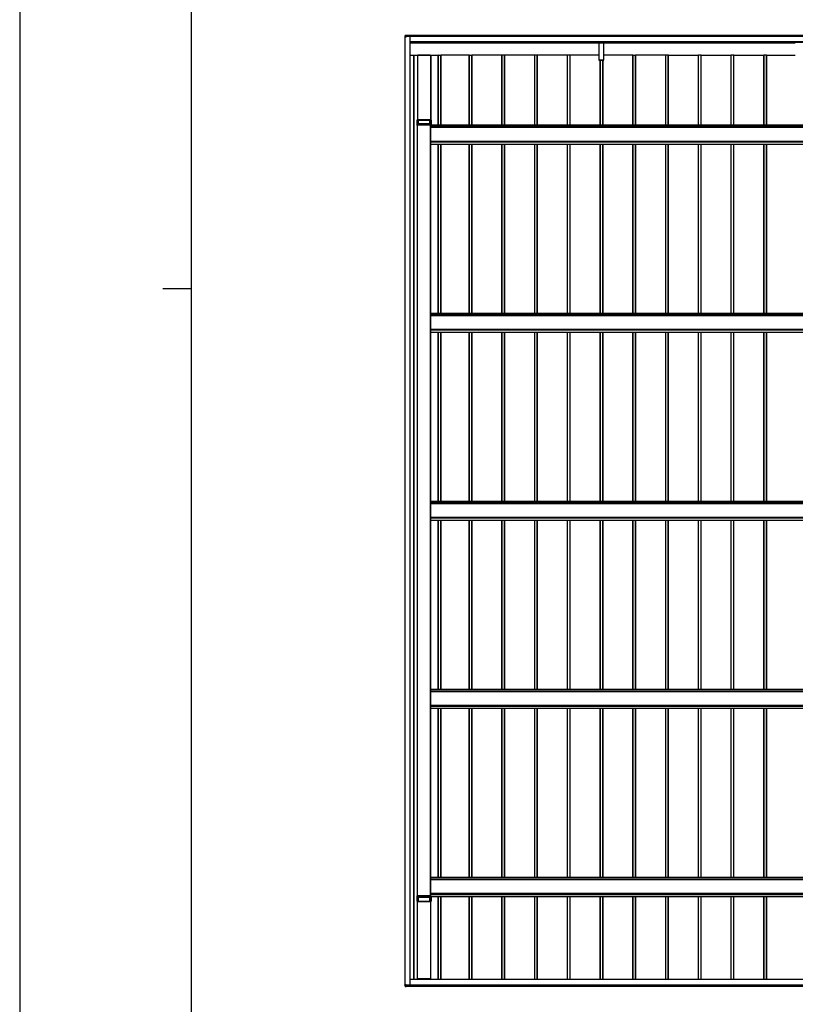
# Model space of a CAD drawing. Units: millimetres. Extents: x 0 to 29435, y -2 to 20790.
# Drawn here: x 0 to 4738, y 6457 to 12474 of the extents above; entities that cross this region are included whole.
import ezdxf

# ---------------------------------------------------------------- set-up
doc = ezdxf.new("R2010")
doc.units = ezdxf.units.MM
doc.layers.add('YKK_A1', color=4, linetype='Continuous', lineweight=30)
doc.layers.add('YKK_ZWAK', color=7, linetype='Continuous', lineweight=30)

msp = doc.modelspace()

# ---------------------------------------------------------------- linework, layer by layer
at = {"layer": 'YKK_A1'}
for p, q in [((2354.1, 12370.5), (2354.1, 12377.6)), ((2354.1, 12370.5), (2354.1, 12369.1)), ((2362.1, 12378.6), (2354.5, 12378.1)), ((2362.1, 12378.1), (2354.5, 12377.6)), ((2354.5, 12377.6), (2354.5, 12370.6)), ((2354.5, 12370.6), (2360.3, 12370.6)), ((2354.5, 12369.1), (2355.1, 12369.1)), ((2355.1, 12370.5), (2360.6, 12370.5)), ((2355.1, 12370.5), (2355.1, 12370.5)), ((2355.1, 6575.9), (2355.1, 12370.5)), ((2355.6, 6575.9), (2355.6, 12370.5)), ((2360.3, 12370.6), (2360.3, 12371.8)), ((2360.6, 12371.8), (2360.6, 12370.6)), ((2360.6, 12370.5), (2360.6, 12370.6)), ((2384.6, 12372), (2360.8, 12372)), ((2360.9, 12372.4), (2362.1, 12372.4)), ((2362.1, 12372.1), (2360.9, 12372.1)), ((2360.9, 12372.1), (2360.9, 12372)), ((2362.1, 12372), (2360.9, 12372)), ((2362.1, 12378.6), (2362.1, 12378.1)), ((2362.1, 12378.1), (2362.1, 12372.4)), ((8356.6, 12377.5), (2362.1, 12377.5)), ((8356.6, 12377), (2362.1, 12377)), ((8356.6, 12372.8), (2362.1, 12372.8)), ((8356.6, 12372.5), (2362.1, 12372.5)), ((8356.6, 12372.5), (2362.1, 12372.5)), ((2362.1, 12372.4), (2362.1, 12372.1)), ((8356.6, 12372.2), (2362.1, 12372.2)), ((2362.1, 12372), (2362.1, 12372.1)), ((2384.6, 6574.4), (2384.6, 12372)), ((2385.1, 6574.3), (2385.1, 12372)), ((8337.6, 12338), (2385.1, 12338)), ((8337.6, 12337.5), (2385.1, 12337.5)), ((2385.1, 12337.4), (8337.6, 12337.4)), ((8337.6, 12337.4), (2385.1, 12337.4)), ((3538, 12337.4), (3538, 12337)), ((3538, 12337), (3538, 12336.2)), ((3568, 12337), (3538, 12337)), ((3538, 12336.2), (3538, 12334.3)), ((3538, 12336.2), (3568, 12336.2)), ((3568, 12337), (3568, 12337.4)), ((3568, 12336.2), (3568, 12337)), ((3568, 12334.3), (3568, 12336.2)), ((2385.1, 12332.1), (3538, 12332.1)), ((2385.1, 12332), (3538, 12332)), ((3538, 12334.3), (3538, 12333.4)), ((3568, 12334.3), (3538, 12334.3)), ((3538, 12333.4), (3538, 12226.4)), ((3538, 12333.4), (3568, 12333.4)), ((3568, 12333.4), (3568, 12334.3)), ((3568, 12226.4), (3568, 12333.4)), ((3568, 12332.1), (4738, 12332.1)), ((3568, 12332), (4738, 12332)), ((2385.1, 12256.9), (2408.1, 12256.9)), ((2408.1, 6608.8), (2408.1, 12256.9)), ((2410.1, 6608.8), (2410.1, 12256.9)), ((2410.6, 6608.8), (2410.6, 12258)), ((2410.6, 12258), (2429.8, 12258)), ((2429.1, 12257.9), (2429.1, 11863.4)), ((2429.4, 12257.9), (2429.4, 11863.4)), ((2429.4, 12257.9), (2510.8, 12257.9)), ((2429.8, 12257.9), (2429.8, 12258)), ((2430.1, 12258.1), (2431.9, 12258.1)), ((2430.1, 12257.9), (2430.1, 12258.1)), ((2431.9, 12257.9), (2431.9, 12258.1)), ((2508, 12258), (2432.2, 12258)), ((2432.2, 12257.9), (2432.2, 12258)), ((2508, 12257.9), (2508, 12258)), ((2508.3, 12258.1), (2510.1, 12258.1)), ((2508.3, 12258.1), (2508.3, 12257.9)), ((2510.1, 12258.1), (2510.1, 12257.9)), ((2510.8, 12257.9), (2510.8, 11863.4)), ((2511.1, 12257.9), (2511.1, 11863.4)), ((2512.1, 11859.4), (2512.1, 12256.8)), ((2512.1, 12256.8), (2556.8, 12256.8)), ((2556.8, 11828.8), (2556.8, 12256.9)), ((2557.1, 11828.8), (2557.1, 12258)), ((2558.1, 11828.8), (2558.1, 12258)), ((2558.1, 12258), (2573.1, 12258)), ((2573.1, 11828.8), (2573.1, 12258)), ((2574.1, 11828.8), (2574.1, 12258)), ((2746.1, 12256.9), (2574.1, 12256.9)), ((2746.1, 11828.8), (2746.1, 12258)), ((2747.1, 12258), (2762.1, 12258)), ((2747.1, 11828.8), (2747.1, 12258)), ((2762.1, 11828.8), (2762.1, 12258)), ((2763.1, 11828.8), (2763.1, 12258)), ((2946.1, 12256.9), (2763.1, 12256.9)), ((2763.4, 11828.8), (2763.4, 12256.9)), ((2946.1, 11828.8), (2946.1, 12258)), ((2962.1, 12258), (2947.1, 12258)), ((2947.1, 11828.8), (2947.1, 12258)), ((2962.1, 11828.8), (2962.1, 12258)), ((2963.1, 11828.8), (2963.1, 12258)), ((3146.1, 12256.9), (2963.1, 12256.9)), ((2963.4, 11828.8), (2963.4, 12256.9)), ((3146.1, 11828.8), (3146.1, 12258)), ((3162.1, 12258), (3147.1, 12258)), ((3147.1, 11828.8), (3147.1, 12258)), ((3162.1, 11828.8), (3162.1, 12258)), ((3163.1, 11828.8), (3163.1, 12258)), ((3346.1, 12256.9), (3163.1, 12256.9)), ((3163.4, 11828.8), (3163.4, 12256.9)), ((3346.1, 11828.8), (3346.1, 12258)), ((3362.1, 12258), (3347.1, 12258)), ((3347.1, 11828.8), (3347.1, 12258)), ((3362.1, 11828.8), (3362.1, 12258)), ((3363.1, 11828.8), (3363.1, 12258)), ((3538, 12256.9), (3363.1, 12256.9)), ((3363.4, 11828.8), (3363.4, 12256.9)), ((3538, 12226.4), (3538, 12226.1)), ((3568, 12226.4), (3538, 12226.4)), ((3538, 12226), (3538, 12226.1)), ((3538, 12226.1), (3568, 12226.1)), ((3568, 12226), (3538, 12226)), ((3538, 12226), (3538, 12226)), ((3568, 12226), (3538, 12226)), ((3546.1, 11828.8), (3546.1, 12226)), ((3547.1, 11828.8), (3547.1, 12226)), ((3562.1, 11828.8), (3562.1, 12226)), ((3563.1, 11828.8), (3563.1, 12226)), ((3563.4, 11828.8), (3563.4, 12226)), ((3746.1, 12256.9), (3568, 12256.9)), ((3568, 12226.1), (3568, 12226.4)), ((3568, 12226), (3568, 12226.1)), ((3568, 12226), (3568, 12226)), ((3746.1, 11828.8), (3746.1, 12258)), ((3747.1, 12258), (3762.1, 12258)), ((3747.1, 11828.8), (3747.1, 12258)), ((3762.1, 11828.8), (3762.1, 12258)), ((3763.1, 11828.8), (3763.1, 12258)), ((3946.1, 12256.9), (3763.1, 12256.9)), ((3763.4, 11828.8), (3763.4, 12256.9)), ((3946.1, 11828.8), (3946.1, 12258)), ((3962.1, 12258), (3947.1, 12258)), ((3947.1, 11828.8), (3947.1, 12258)), ((3962.1, 11828.8), (3962.1, 12258)), ((3963.1, 11828.8), (3963.1, 12258)), ((3963.1, 12256.9), (4146.1, 12256.9)), ((3963.4, 11828.8), (3963.4, 12256.9)), ((4146.1, 11828.8), (4146.1, 12258)), ((4162.1, 12258), (4147.1, 12258)), ((4147.1, 11828.8), (4147.1, 12258)), ((4162.1, 11828.8), (4162.1, 12258)), ((4163.1, 11828.8), (4163.1, 12258)), ((4163.1, 12256.9), (4346.1, 12256.9)), ((4163.4, 11828.8), (4163.4, 12256.9)), ((4346.1, 11828.8), (4346.1, 12258)), ((4362.1, 12258), (4347.1, 12258)), ((4347.1, 11828.8), (4347.1, 12258)), ((4362.1, 11828.8), (4362.1, 12258)), ((4363.1, 11828.8), (4363.1, 12258)), ((4363.1, 12256.9), (4546.1, 12256.9)), ((4363.4, 11828.8), (4363.4, 12256.9)), ((4546.1, 11828.8), (4546.1, 12258)), ((4562.1, 12258), (4547.1, 12258)), ((4547.1, 11828.8), (4547.1, 12258)), ((4562.1, 11828.8), (4562.1, 12258)), ((4563.1, 11828.8), (4563.1, 12258)), ((4563.1, 12256.9), (4738, 12256.9)), ((4563.4, 11828.8), (4563.4, 12256.9)), ((2427.1, 11831.9), (2427.1, 11859.3)), ((2427.6, 11859.4), (2433.6, 11859.4)), ((2427.6, 11859.4), (2427.6, 11837.8)), ((2429.1, 11863.3), (2429.1, 11863.4)), ((2429.4, 11863.4), (2510.8, 11863.4)), ((2432.6, 11863.3), (2429.4, 11863.3)), ((2429.8, 11859.4), (2429.8, 11863.3)), ((2430.1, 11859.4), (2430.1, 11863.3)), ((2431.9, 11859.4), (2431.9, 11863.3)), ((2432.2, 11859.4), (2432.2, 11863.3)), ((2432.9, 11863.2), (2432.9, 11863.3)), ((2433.6, 11863.2), (2433.4, 11863.2)), ((2433.6, 11837.9), (2433.6, 11859.4)), ((2434.1, 11863.3), (2434.1, 11863.2)), ((2434.1, 11859.4), (2434.4, 11859.3)), ((2434.1, 11859.4), (2434.1, 11837.9)), ((2464.6, 11863.3), (2434.4, 11863.3)), ((2434.4, 11837.9), (2434.4, 11859.3)), ((2434.9, 11859.3), (2505.3, 11859.3)), ((2434.9, 11859.3), (2434.9, 11837.9)), ((2505.8, 11863.3), (2475.6, 11863.3)), ((2505.3, 11837.9), (2505.3, 11859.3)), ((2505.7, 11859.3), (2506, 11859.4)), ((2505.7, 11859.3), (2505.7, 11837.9)), ((2506, 11837.9), (2506, 11859.4)), ((2506.1, 11863.2), (2506.1, 11863.3)), ((2506.5, 11859.4), (2512.6, 11859.4)), ((2506.5, 11859.4), (2506.5, 11837.9)), ((2506.8, 11863.2), (2506.6, 11863.2)), ((2507.3, 11863.3), (2507.3, 11863.2)), ((2510.8, 11863.3), (2507.6, 11863.3)), ((2508, 11859.4), (2508, 11863.3)), ((2508.3, 11863.3), (2508.3, 11859.4)), ((2510.1, 11863.3), (2510.1, 11859.4)), ((2511.1, 11863.4), (2511.1, 11863.3)), ((2512.6, 11837.8), (2512.6, 11859.4)), ((2513.1, 11859.3), (2513.1, 11831.9)), ((2427.1, 11831.9), (2427.4, 11837.4)), ((2427.1, 11828.4), (2427.1, 11831.9)), ((2427.1, 11828.4), (2427.1, 11828.3)), ((2427.1, 11828.3), (2429.6, 11828.3)), ((2427.1, 11828.3), (2429.6, 11828.3)), ((2427.1, 11828.3), (2427.1, 11828.3)), ((2427.9, 11837.4), (2427.6, 11831.9)), ((2427.6, 11831.9), (2512.6, 11831.9)), ((2512.2, 11837.9), (2427.9, 11837.9)), ((2427.9, 11837.9), (2427.9, 11837.9)), ((2427.9, 11837.4), (2427.9, 11837.9)), ((2512.2, 11837.4), (2427.9, 11837.4)), ((2429.6, 11831.8), (2429.6, 11828.3)), ((2429.6, 11828.3), (2429.6, 11828.3)), ((2429.8, 7120.8), (2429.8, 11831.8)), ((2430.1, 7120.8), (2430.1, 11831.8)), ((2510.1, 11831.8), (2430.1, 11831.8)), ((2430.6, 7120.8), (2430.6, 11831.8)), ((2509.6, 7120.8), (2509.6, 11831.8)), ((2510.1, 7120.8), (2510.1, 11831.8)), ((2510.1, 11804.4), (2510.6, 11804.4)), ((2510.1, 11804.4), (2510.6, 11804.4)), ((2510.1, 11802.7), (2510.6, 11802.7)), ((2510.1, 11802.7), (2510.6, 11802.7)), ((2510.6, 11828.3), (2510.6, 11831.8)), ((8207.1, 11828.8), (2510.6, 11828.8)), ((2510.6, 11828.3), (2510.6, 11828.8)), ((2510.6, 11817.3), (2510.6, 11828.3)), ((2510.6, 11828.3), (8209.6, 11828.3)), ((2510.6, 11817.3), (2510.6, 11828.3)), ((8209.6, 11817.3), (2510.6, 11817.3)), ((2510.6, 11816.8), (2510.6, 11817.3)), ((2510.6, 11816.8), (2510.6, 11817.3)), ((2510.6, 11732.9), (2510.6, 11816.8)), ((2510.6, 11816.8), (8209.6, 11816.8)), ((2512.2, 11837.9), (2512.2, 11837.9)), ((2512.2, 11837.4), (2512.2, 11837.9)), ((2512.6, 11831.9), (2512.2, 11837.4)), ((2512.7, 11837.4), (2513.1, 11831.9)), ((2513.1, 11831.9), (2513.1, 11828.8)), ((2510.1, 11746.5), (2510.6, 11746.5)), ((2510.1, 11744.8), (2510.6, 11744.8)), ((2510.6, 11732.4), (2510.6, 11732.9)), ((2510.6, 11732.9), (8209.6, 11732.9)), ((2510.6, 11728.9), (2510.6, 11732.4)), ((2510.6, 11732.4), (8209.6, 11732.4)), ((2510.6, 11727.9), (2510.6, 11728.9)), ((2510.6, 11728.9), (8209.6, 11728.9)), ((2510.6, 11714.4), (2510.6, 11727.9)), ((2510.6, 11727.9), (8209.6, 11727.9)), ((2510.6, 11713.9), (2510.6, 11714.4)), ((2510.6, 11714.4), (8209.6, 11714.4)), ((2510.6, 11713.8), (2510.6, 11713.9)), ((2510.6, 11713.9), (8209.6, 11713.9)), ((2510.6, 11713.8), (2510.6, 11713.8)), ((2510.6, 11713.8), (8209.6, 11713.8)), ((2512.1, 10679.5), (2512.1, 11713.8)), ((2512.1, 11713.8), (8208.1, 11713.8)), ((2556.8, 10679.5), (2556.8, 11713.8)), ((2557.1, 10679.5), (2557.1, 11713.8)), ((2558.1, 10679.5), (2558.1, 11713.8)), ((2573.1, 10679.5), (2573.1, 11713.8)), ((2574.1, 10679.5), (2574.1, 11713.8)), ((2746.1, 10679.5), (2746.1, 11713.8)), ((2746.1, 10679.5), (2746.1, 11713.8)), ((2747.1, 10679.5), (2747.1, 11713.8)), ((2747.1, 10679.5), (2747.1, 11713.8)), ((2762.1, 10679.5), (2762.1, 11713.8)), ((2762.1, 10679.5), (2762.1, 11713.8)), ((2763.1, 10679.5), (2763.1, 11713.8)), ((2763.1, 10679.5), (2763.1, 11713.8)), ((2763.4, 10679.5), (2763.4, 11713.8)), ((2763.4, 10679.5), (2763.4, 11713.8)), ((2946.1, 10679.5), (2946.1, 11713.8)), ((2947.1, 10679.5), (2947.1, 11713.8)), ((2962.1, 10679.5), (2962.1, 11713.8)), ((2963.1, 10679.5), (2963.1, 11713.8)), ((2963.4, 10679.5), (2963.4, 11713.8)), ((3146.1, 10679.5), (3146.1, 11713.8)), ((3147.1, 10679.5), (3147.1, 11713.8)), ((3162.1, 10679.5), (3162.1, 11713.8)), ((3163.1, 10679.5), (3163.1, 11713.8)), ((3163.4, 10679.5), (3163.4, 11713.8)), ((3346.1, 10679.5), (3346.1, 11713.8)), ((3347.1, 10679.5), (3347.1, 11713.8)), ((3362.1, 10679.5), (3362.1, 11713.8)), ((3363.1, 10679.5), (3363.1, 11713.8)), ((3363.4, 10679.5), (3363.4, 11713.8)), ((3546.1, 10679.5), (3546.1, 11713.8)), ((3547.1, 10679.5), (3547.1, 11713.8)), ((3562.1, 10679.5), (3562.1, 11713.8)), ((3563.1, 10679.5), (3563.1, 11713.8)), ((3563.4, 10679.5), (3563.4, 11713.8)), ((3746.1, 10679.5), (3746.1, 11713.8)), ((3746.1, 10679.5), (3746.1, 11713.8)), ((3747.1, 10679.5), (3747.1, 11713.8)), ((3747.1, 10679.5), (3747.1, 11713.8)), ((3762.1, 10679.5), (3762.1, 11713.8)), ((3762.1, 10679.5), (3762.1, 11713.8)), ((3763.1, 10679.5), (3763.1, 11713.8)), ((3763.1, 10679.5), (3763.1, 11713.8)), ((3763.4, 10679.5), (3763.4, 11713.8)), ((3763.4, 10679.5), (3763.4, 11713.8)), ((3946.1, 10679.5), (3946.1, 11713.8)), ((3947.1, 10679.5), (3947.1, 11713.8)), ((3962.1, 10679.5), (3962.1, 11713.8)), ((3963.1, 10679.5), (3963.1, 11713.8)), ((3963.4, 10679.5), (3963.4, 11713.8)), ((4146.1, 10679.5), (4146.1, 11713.8)), ((4147.1, 10679.5), (4147.1, 11713.8)), ((4162.1, 10679.5), (4162.1, 11713.8)), ((4163.1, 10679.5), (4163.1, 11713.8)), ((4163.4, 10679.5), (4163.4, 11713.8)), ((4346.1, 10679.5), (4346.1, 11713.8)), ((4347.1, 10679.5), (4347.1, 11713.8)), ((4362.1, 10679.5), (4362.1, 11713.8)), ((4363.1, 10679.5), (4363.1, 11713.8)), ((4363.4, 10679.5), (4363.4, 11713.8)), ((4546.1, 10679.5), (4546.1, 11713.8)), ((4547.1, 10679.5), (4547.1, 11713.8)), ((4562.1, 10679.5), (4562.1, 11713.8)), ((4563.1, 10679.5), (4563.1, 11713.8)), ((4563.4, 10679.5), (4563.4, 11713.8)), ((2510.1, 10655.1), (2510.6, 10655.1)), ((2510.1, 10653.4), (2510.6, 10653.4)), ((8209.6, 10679.5), (2510.6, 10679.5)), ((2510.6, 10679), (2510.6, 10679.5)), ((2510.6, 10668), (2510.6, 10679)), ((2510.6, 10679), (8209.6, 10679)), ((8209.6, 10668), (2510.6, 10668)), ((2510.6, 10667.5), (2510.6, 10668)), ((2510.6, 10583.6), (2510.6, 10667.5)), ((2510.6, 10667.5), (8209.6, 10667.5)), ((2510.1, 10597.2), (2510.6, 10597.2)), ((2510.1, 10595.5), (2510.6, 10595.5)), ((2510.6, 10583.1), (2510.6, 10583.6)), ((2510.6, 10583.6), (8209.6, 10583.6)), ((2510.6, 10579.6), (2510.6, 10583.1)), ((2510.6, 10583.1), (8209.6, 10583.1)), ((2510.6, 10578.6), (2510.6, 10579.6)), ((2510.6, 10579.6), (8209.6, 10579.6)), ((2510.6, 10565.1), (2510.6, 10578.6)), ((2510.6, 10578.6), (8209.6, 10578.6)), ((2510.6, 10564.6), (2510.6, 10565.1)), ((2510.6, 10565.1), (8209.6, 10565.1)), ((2510.6, 10564.5), (2510.6, 10564.6)), ((2510.6, 10564.6), (8209.6, 10564.6)), ((2510.6, 10564.5), (2510.6, 10564.5)), ((2510.6, 10564.5), (8209.6, 10564.5)), ((2512.1, 9530.2), (2512.1, 10564.5)), ((2512.1, 10564.5), (8208.1, 10564.5)), ((2556.8, 9530.2), (2556.8, 10564.5)), ((2557.1, 9530.2), (2557.1, 10564.5)), ((2558.1, 9530.2), (2558.1, 10564.5)), ((2573.1, 9530.2), (2573.1, 10564.5)), ((2574.1, 9530.2), (2574.1, 10564.5)), ((2746.1, 9530.2), (2746.1, 10564.5)), ((2746.1, 9530.2), (2746.1, 10564.5)), ((2747.1, 9530.2), (2747.1, 10564.5)), ((2747.1, 9530.2), (2747.1, 10564.5)), ((2762.1, 9530.2), (2762.1, 10564.5)), ((2762.1, 9530.2), (2762.1, 10564.5)), ((2763.1, 9530.2), (2763.1, 10564.5)), ((2763.1, 9530.2), (2763.1, 10564.5)), ((2763.4, 9530.2), (2763.4, 10564.5)), ((2763.4, 9530.2), (2763.4, 10564.5)), ((2946.1, 9530.2), (2946.1, 10564.5)), ((2947.1, 9530.2), (2947.1, 10564.5)), ((2962.1, 9530.2), (2962.1, 10564.5)), ((2963.1, 9530.2), (2963.1, 10564.5)), ((2963.4, 9530.2), (2963.4, 10564.5)), ((3146.1, 9530.2), (3146.1, 10564.5)), ((3147.1, 9530.2), (3147.1, 10564.5)), ((3162.1, 9530.2), (3162.1, 10564.5)), ((3163.1, 9530.2), (3163.1, 10564.5)), ((3163.4, 9530.2), (3163.4, 10564.5)), ((3346.1, 9530.2), (3346.1, 10564.5)), ((3347.1, 9530.2), (3347.1, 10564.5)), ((3362.1, 9530.2), (3362.1, 10564.5)), ((3363.1, 9530.2), (3363.1, 10564.5)), ((3363.4, 9530.2), (3363.4, 10564.5)), ((3546.1, 9530.2), (3546.1, 10564.5)), ((3547.1, 9530.2), (3547.1, 10564.5)), ((3562.1, 9530.2), (3562.1, 10564.5)), ((3563.1, 9530.2), (3563.1, 10564.5)), ((3563.4, 9530.2), (3563.4, 10564.5)), ((3746.1, 9530.2), (3746.1, 10564.5)), ((3746.1, 9530.2), (3746.1, 10564.5)), ((3747.1, 9530.2), (3747.1, 10564.5)), ((3747.1, 9530.2), (3747.1, 10564.5)), ((3762.1, 9530.2), (3762.1, 10564.5)), ((3762.1, 9530.2), (3762.1, 10564.5)), ((3763.1, 9530.2), (3763.1, 10564.5)), ((3763.1, 9530.2), (3763.1, 10564.5)), ((3763.4, 9530.2), (3763.4, 10564.5)), ((3763.4, 9530.2), (3763.4, 10564.5)), ((3946.1, 9530.2), (3946.1, 10564.5)), ((3947.1, 9530.2), (3947.1, 10564.5)), ((3962.1, 9530.2), (3962.1, 10564.5)), ((3963.1, 9530.2), (3963.1, 10564.5)), ((3963.4, 9530.2), (3963.4, 10564.5)), ((4146.1, 9530.2), (4146.1, 10564.5)), ((4147.1, 9530.2), (4147.1, 10564.5)), ((4162.1, 9530.2), (4162.1, 10564.5)), ((4163.1, 9530.2), (4163.1, 10564.5)), ((4163.4, 9530.2), (4163.4, 10564.5)), ((4346.1, 9530.2), (4346.1, 10564.5)), ((4347.1, 9530.2), (4347.1, 10564.5)), ((4362.1, 9530.2), (4362.1, 10564.5)), ((4363.1, 9530.2), (4363.1, 10564.5)), ((4363.4, 9530.2), (4363.4, 10564.5)), ((4546.1, 9530.2), (4546.1, 10564.5)), ((4547.1, 9530.2), (4547.1, 10564.5)), ((4562.1, 9530.2), (4562.1, 10564.5)), ((4563.1, 9530.2), (4563.1, 10564.5)), ((4563.4, 9530.2), (4563.4, 10564.5)), ((8209.6, 9530.2), (2510.6, 9530.2)), ((2510.6, 9529.7), (2510.6, 9530.2)), ((2510.6, 9518.7), (2510.6, 9529.7)), ((2510.6, 9529.7), (8209.6, 9529.7)), ((8209.6, 9518.7), (2510.6, 9518.7)), ((2510.6, 9518.2), (2510.6, 9518.7)), ((2510.6, 9434.3), (2510.6, 9518.2)), ((2510.6, 9518.2), (8209.6, 9518.2)), ((2510.1, 9505.8), (2510.6, 9505.8)), ((2510.1, 9504.1), (2510.6, 9504.1)), ((2510.1, 9447.9), (2510.6, 9447.9)), ((2510.1, 9446.2), (2510.6, 9446.2)), ((2510.6, 9433.8), (2510.6, 9434.3)), ((2510.6, 9434.3), (8209.6, 9434.3)), ((2510.6, 9430.3), (2510.6, 9433.8)), ((2510.6, 9433.8), (8209.6, 9433.8)), ((2510.6, 9429.3), (2510.6, 9430.3)), ((2510.6, 9430.3), (8209.6, 9430.3)), ((2510.6, 9415.8), (2510.6, 9429.3)), ((2510.6, 9429.3), (8209.6, 9429.3)), ((2510.6, 9415.3), (2510.6, 9415.8)), ((2510.6, 9415.8), (8209.6, 9415.8)), ((2510.6, 9415.2), (2510.6, 9415.3)), ((2510.6, 9415.3), (8209.6, 9415.3)), ((2510.6, 9415.2), (2510.6, 9415.2)), ((2510.6, 9415.2), (8209.6, 9415.2)), ((2512.1, 8380.9), (2512.1, 9415.2)), ((2512.1, 9415.2), (8208.1, 9415.2)), ((2556.8, 8380.9), (2556.8, 9415.2)), ((2557.1, 8380.9), (2557.1, 9415.2)), ((2558.1, 8380.9), (2558.1, 9415.2)), ((2573.1, 8380.9), (2573.1, 9415.2)), ((2574.1, 8380.9), (2574.1, 9415.2)), ((2746.1, 8380.9), (2746.1, 9415.2)), ((2746.1, 8380.9), (2746.1, 9415.2)), ((2747.1, 8380.9), (2747.1, 9415.2)), ((2747.1, 8380.9), (2747.1, 9415.2)), ((2762.1, 8380.9), (2762.1, 9415.2)), ((2762.1, 8380.9), (2762.1, 9415.2)), ((2763.1, 8380.9), (2763.1, 9415.2)), ((2763.1, 8380.9), (2763.1, 9415.2)), ((2763.4, 8380.9), (2763.4, 9415.2)), ((2763.4, 8380.9), (2763.4, 9415.2)), ((2946.1, 8380.9), (2946.1, 9415.2)), ((2947.1, 8380.9), (2947.1, 9415.2)), ((2962.1, 8380.9), (2962.1, 9415.2)), ((2963.1, 8380.9), (2963.1, 9415.2)), ((2963.4, 8380.9), (2963.4, 9415.2)), ((3146.1, 8380.9), (3146.1, 9415.2)), ((3147.1, 8380.9), (3147.1, 9415.2)), ((3162.1, 8380.9), (3162.1, 9415.2)), ((3163.1, 8380.9), (3163.1, 9415.2)), ((3163.4, 8380.9), (3163.4, 9415.2)), ((3346.1, 8380.9), (3346.1, 9415.2)), ((3347.1, 8380.9), (3347.1, 9415.2)), ((3362.1, 8380.9), (3362.1, 9415.2)), ((3363.1, 8380.9), (3363.1, 9415.2)), ((3363.4, 8380.9), (3363.4, 9415.2)), ((3546.1, 8380.9), (3546.1, 9415.2)), ((3547.1, 8380.9), (3547.1, 9415.2)), ((3562.1, 8380.9), (3562.1, 9415.2)), ((3563.1, 8380.9), (3563.1, 9415.2)), ((3563.4, 8380.9), (3563.4, 9415.2)), ((3746.1, 8380.9), (3746.1, 9415.2)), ((3746.1, 8380.9), (3746.1, 9415.2)), ((3747.1, 8380.9), (3747.1, 9415.2)), ((3747.1, 8380.9), (3747.1, 9415.2)), ((3762.1, 8380.9), (3762.1, 9415.2)), ((3762.1, 8380.9), (3762.1, 9415.2)), ((3763.1, 8380.9), (3763.1, 9415.2)), ((3763.1, 8380.9), (3763.1, 9415.2)), ((3763.4, 8380.9), (3763.4, 9415.2)), ((3763.4, 8380.9), (3763.4, 9415.2)), ((3946.1, 8380.9), (3946.1, 9415.2)), ((3947.1, 8380.9), (3947.1, 9415.2)), ((3962.1, 8380.9), (3962.1, 9415.2)), ((3963.1, 8380.9), (3963.1, 9415.2)), ((3963.4, 8380.9), (3963.4, 9415.2)), ((4146.1, 8380.9), (4146.1, 9415.2)), ((4147.1, 8380.9), (4147.1, 9415.2)), ((4162.1, 8380.9), (4162.1, 9415.2)), ((4163.1, 8380.9), (4163.1, 9415.2)), ((4163.4, 8380.9), (4163.4, 9415.2)), ((4346.1, 8380.9), (4346.1, 9415.2)), ((4347.1, 8380.9), (4347.1, 9415.2)), ((4362.1, 8380.9), (4362.1, 9415.2)), ((4363.1, 8380.9), (4363.1, 9415.2)), ((4363.4, 8380.9), (4363.4, 9415.2)), ((4546.1, 8380.9), (4546.1, 9415.2)), ((4547.1, 8380.9), (4547.1, 9415.2)), ((4562.1, 8380.9), (4562.1, 9415.2)), ((4563.1, 8380.9), (4563.1, 9415.2)), ((4563.4, 8380.9), (4563.4, 9415.2)), ((8209.6, 8380.9), (2510.6, 8380.9)), ((2510.6, 8380.4), (2510.6, 8380.9)), ((2510.6, 8369.4), (2510.6, 8380.4)), ((2510.6, 8380.4), (8209.6, 8380.4)), ((8209.6, 8369.4), (2510.6, 8369.4)), ((2510.6, 8368.9), (2510.6, 8369.4)), ((2510.6, 8285), (2510.6, 8368.9)), ((2510.6, 8368.9), (8209.6, 8368.9)), ((2510.1, 8356.5), (2510.6, 8356.5)), ((2510.1, 8354.8), (2510.6, 8354.8)), ((2510.1, 8298.6), (2510.6, 8298.6)), ((2510.1, 8296.9), (2510.6, 8296.9)), ((2510.6, 8284.5), (2510.6, 8285)), ((2510.6, 8285), (8209.6, 8285)), ((2510.6, 8281), (2510.6, 8284.5)), ((2510.6, 8284.5), (8209.6, 8284.5)), ((2510.6, 8280), (2510.6, 8281)), ((2510.6, 8281), (8209.6, 8281)), ((2510.6, 8266.5), (2510.6, 8280)), ((2510.6, 8280), (8209.6, 8280)), ((2510.6, 8266), (2510.6, 8266.5)), ((2510.6, 8266.5), (8209.6, 8266.5)), ((2510.6, 8265.9), (2510.6, 8266)), ((2510.6, 8266), (8209.6, 8266)), ((2510.6, 8265.9), (2510.6, 8265.9)), ((2510.6, 8265.9), (8209.6, 8265.9)), ((2512.1, 7231.6), (2512.1, 8265.9)), ((2512.1, 8265.9), (8208.1, 8265.9)), ((2556.8, 7231.6), (2556.8, 8265.9)), ((2557.1, 7231.6), (2557.1, 8265.9)), ((2558.1, 7231.6), (2558.1, 8265.9)), ((2573.1, 7231.6), (2573.1, 8265.9)), ((2574.1, 7231.6), (2574.1, 8265.9)), ((2746.1, 7231.6), (2746.1, 8265.9)), ((2746.1, 7231.6), (2746.1, 8265.9)), ((2747.1, 7231.6), (2747.1, 8265.9)), ((2747.1, 7231.6), (2747.1, 8265.9)), ((2762.1, 7231.6), (2762.1, 8265.9)), ((2762.1, 7231.6), (2762.1, 8265.9)), ((2763.1, 7231.6), (2763.1, 8265.9)), ((2763.1, 7231.6), (2763.1, 8265.9)), ((2763.4, 7231.6), (2763.4, 8265.9)), ((2763.4, 7231.6), (2763.4, 8265.9)), ((2946.1, 7231.6), (2946.1, 8265.9)), ((2947.1, 7231.6), (2947.1, 8265.9)), ((2962.1, 7231.6), (2962.1, 8265.9)), ((2963.1, 7231.6), (2963.1, 8265.9)), ((2963.4, 7231.6), (2963.4, 8265.9)), ((3146.1, 7231.6), (3146.1, 8265.9)), ((3147.1, 7231.6), (3147.1, 8265.9)), ((3162.1, 7231.6), (3162.1, 8265.9)), ((3163.1, 7231.6), (3163.1, 8265.9)), ((3163.4, 7231.6), (3163.4, 8265.9)), ((3346.1, 7231.6), (3346.1, 8265.9)), ((3347.1, 7231.6), (3347.1, 8265.9)), ((3362.1, 7231.6), (3362.1, 8265.9)), ((3363.1, 7231.6), (3363.1, 8265.9)), ((3363.4, 7231.6), (3363.4, 8265.9)), ((3546.1, 7231.6), (3546.1, 8265.9)), ((3547.1, 7231.6), (3547.1, 8265.9)), ((3562.1, 7231.6), (3562.1, 8265.9)), ((3563.1, 7231.6), (3563.1, 8265.9)), ((3563.4, 7231.6), (3563.4, 8265.9)), ((3746.1, 7231.6), (3746.1, 8265.9)), ((3746.1, 7231.6), (3746.1, 8265.9)), ((3747.1, 7231.6), (3747.1, 8265.9)), ((3747.1, 7231.6), (3747.1, 8265.9)), ((3762.1, 7231.6), (3762.1, 8265.9)), ((3762.1, 7231.6), (3762.1, 8265.9)), ((3763.1, 7231.6), (3763.1, 8265.9)), ((3763.1, 7231.6), (3763.1, 8265.9)), ((3763.4, 7231.6), (3763.4, 8265.9)), ((3763.4, 7231.6), (3763.4, 8265.9)), ((3946.1, 7231.6), (3946.1, 8265.9)), ((3947.1, 7231.6), (3947.1, 8265.9)), ((3962.1, 7231.6), (3962.1, 8265.9)), ((3963.1, 7231.6), (3963.1, 8265.9)), ((3963.4, 7231.6), (3963.4, 8265.9)), ((4146.1, 7231.6), (4146.1, 8265.9)), ((4147.1, 7231.6), (4147.1, 8265.9)), ((4162.1, 7231.6), (4162.1, 8265.9)), ((4163.1, 7231.6), (4163.1, 8265.9)), ((4163.4, 7231.6), (4163.4, 8265.9)), ((4346.1, 7231.6), (4346.1, 8265.9)), ((4347.1, 7231.6), (4347.1, 8265.9)), ((4362.1, 7231.6), (4362.1, 8265.9)), ((4363.1, 7231.6), (4363.1, 8265.9)), ((4363.4, 7231.6), (4363.4, 8265.9)), ((4546.1, 7231.6), (4546.1, 8265.9)), ((4547.1, 7231.6), (4547.1, 8265.9)), ((4562.1, 7231.6), (4562.1, 8265.9)), ((4563.1, 7231.6), (4563.1, 8265.9)), ((4563.4, 7231.6), (4563.4, 8265.9)), ((8209.6, 7231.6), (2510.6, 7231.6)), ((2510.6, 7231.1), (2510.6, 7231.6)), ((2510.6, 7220.1), (2510.6, 7231.1)), ((2510.6, 7231.1), (8209.6, 7231.1)), ((2510.1, 7207.2), (2510.6, 7207.2)), ((2510.1, 7205.5), (2510.6, 7205.5)), ((8209.6, 7220.1), (2510.6, 7220.1)), ((2510.6, 7219.6), (2510.6, 7220.1)), ((2510.6, 7135.7), (2510.6, 7219.6)), ((2510.6, 7219.6), (8209.6, 7219.6)), ((2427.4, 7115.3), (2427.1, 7120.8)), ((2427.1, 7120.8), (2427.1, 7117.3)), ((2427.1, 7117.2), (2427.1, 7117.3)), ((2427.1, 7086.3), (2427.1, 7117.2)), ((2427.4, 7112), (2427.4, 7115.3)), ((2427.4, 7111.8), (2427.4, 7112)), ((2512.6, 7120.8), (2427.6, 7120.8)), ((2427.6, 7120.8), (2427.9, 7115.3)), ((2427.6, 7111), (2427.6, 7086.3)), ((2427.9, 7115.3), (2512.2, 7115.3)), ((2427.9, 7115.3), (2427.9, 7114.8)), ((2512.2, 7114.8), (2427.9, 7114.8)), ((2427.9, 7114.8), (2427.9, 7111.6)), ((2427.9, 7111.6), (2427.9, 7111.3)), ((2427.9, 7111.3), (2433.6, 7111.3)), ((2433.6, 7110.8), (2428, 7110.8)), ((2433.6, 7110.8), (2433.6, 7111.3)), ((2433.6, 7086.3), (2433.6, 7110.8)), ((2434.1, 7110.8), (2434.1, 7086.3)), ((2434.4, 7110.7), (2434.1, 7110.8)), ((2434.4, 7086.2), (2434.4, 7110.7)), ((2434.6, 7111.3), (2434.9, 7111.2)), ((2434.9, 7111.2), (2505.3, 7111.2)), ((2434.9, 7110.7), (2434.9, 7111.2)), ((2434.9, 7110.7), (2434.9, 7086.2)), ((2505.3, 7110.7), (2434.9, 7110.7)), ((2505.3, 7111.2), (2505.6, 7111.3)), ((2505.3, 7110.7), (2505.3, 7111.2)), ((2505.3, 7086.2), (2505.3, 7110.7)), ((2506, 7110.8), (2505.7, 7110.7)), ((2505.7, 7110.7), (2505.7, 7086.2)), ((2506, 7086.3), (2506, 7110.8)), ((2506.5, 7111.3), (2512.2, 7111.3)), ((2506.5, 7110.8), (2506.5, 7111.3)), ((2506.5, 7110.8), (2506.5, 7086.3)), ((2512.2, 7110.8), (2506.5, 7110.8)), ((2510.1, 7149.3), (2510.6, 7149.3)), ((2510.1, 7147.6), (2510.6, 7147.6)), ((2510.6, 7135.2), (2510.6, 7135.7)), ((2510.6, 7135.7), (8209.6, 7135.7)), ((2510.6, 7131.7), (2510.6, 7135.2)), ((2510.6, 7135.2), (8209.6, 7135.2)), ((2510.6, 7130.7), (2510.6, 7131.7)), ((2510.6, 7131.7), (8209.6, 7131.7)), ((2510.6, 7120.8), (2510.6, 7130.7)), ((2510.6, 7130.7), (8209.6, 7130.7)), ((2512.2, 7115.3), (2512.6, 7120.8)), ((2512.2, 7115.3), (2512.2, 7114.8)), ((2512.2, 7111.6), (2512.2, 7114.8)), ((2512.2, 7111.3), (2512.2, 7111.6)), ((2512.6, 7086.3), (2512.6, 7111)), ((2513.1, 7120.8), (2512.7, 7115.3)), ((2512.7, 7115.3), (2512.7, 7112)), ((2512.7, 7112), (2512.7, 7111.8)), ((2513, 7115.1), (2512.9, 7113.6)), ((2512.9, 7113.6), (2512.9, 7111.7)), ((2513.1, 7117), (2513, 7116.3)), ((2513, 7116.3), (2513, 7115.1)), ((2513.1, 7117.3), (2513.1, 7120.8)), ((2513.1, 7117.3), (2513.1, 7117.2)), ((2513.1, 7117.2), (2513.1, 7086.3)), ((2513.1, 7117.2), (8207.1, 7117.2)), ((2513.1, 7117.2), (2513.1, 7117)), ((2513.1, 7116.7), (8207.1, 7116.7)), ((2513.1, 7116.6), (8207.1, 7116.6)), ((2513.1, 7116.6), (8207.1, 7116.6)), ((2556.8, 6608.8), (2556.8, 7116.6)), ((2557.1, 6608.8), (2557.1, 7116.6)), ((2558.1, 6608.8), (2558.1, 7116.6)), ((2573.1, 6608.8), (2573.1, 7116.6)), ((2574.1, 6608.8), (2574.1, 7116.6)), ((2746.1, 6608.8), (2746.1, 7116.6)), ((2746.1, 6608.8), (2746.1, 7116.6)), ((2747.1, 6608.8), (2747.1, 7116.6)), ((2747.1, 6608.8), (2747.1, 7116.6)), ((2762.1, 6608.8), (2762.1, 7116.6)), ((2762.1, 6608.8), (2762.1, 7116.6)), ((2763.1, 6608.8), (2763.1, 7116.6)), ((2763.1, 6608.8), (2763.1, 7116.6)), ((2763.4, 6608.8), (2763.4, 7116.6)), ((2763.4, 6608.8), (2763.4, 7116.6)), ((2946.1, 6608.8), (2946.1, 7116.6)), ((2947.1, 6608.8), (2947.1, 7116.6)), ((2962.1, 6608.8), (2962.1, 7116.6)), ((2963.1, 6608.8), (2963.1, 7116.6)), ((2963.4, 6608.8), (2963.4, 7116.6)), ((3146.1, 6608.8), (3146.1, 7116.6)), ((3147.1, 6608.8), (3147.1, 7116.6)), ((3162.1, 6608.8), (3162.1, 7116.6)), ((3163.1, 6608.8), (3163.1, 7116.6)), ((3163.4, 6608.8), (3163.4, 7116.6)), ((3346.1, 6608.8), (3346.1, 7116.6)), ((3347.1, 6608.8), (3347.1, 7116.6)), ((3362.1, 6608.8), (3362.1, 7116.6)), ((3363.1, 6608.8), (3363.1, 7116.6)), ((3363.4, 6608.8), (3363.4, 7116.6)), ((3546.1, 6608.8), (3546.1, 7116.6)), ((3547.1, 6608.8), (3547.1, 7116.6)), ((3562.1, 6608.8), (3562.1, 7116.6)), ((3563.1, 6608.8), (3563.1, 7116.6)), ((3563.4, 6608.8), (3563.4, 7116.6)), ((3746.1, 6608.8), (3746.1, 7116.6)), ((3746.1, 6608.8), (3746.1, 7116.6)), ((3747.1, 6608.8), (3747.1, 7116.6)), ((3747.1, 6608.8), (3747.1, 7116.6)), ((3762.1, 6608.8), (3762.1, 7116.6)), ((3762.1, 6608.8), (3762.1, 7116.6)), ((3763.1, 6608.8), (3763.1, 7116.6)), ((3763.1, 6608.8), (3763.1, 7116.6)), ((3763.4, 6608.8), (3763.4, 7116.6)), ((3763.4, 6608.8), (3763.4, 7116.6)), ((3946.1, 6608.8), (3946.1, 7116.6)), ((3947.1, 6608.8), (3947.1, 7116.6)), ((3962.1, 6608.8), (3962.1, 7116.6)), ((3963.1, 6608.8), (3963.1, 7116.6)), ((3963.4, 6608.8), (3963.4, 7116.6)), ((4146.1, 6608.8), (4146.1, 7116.6)), ((4147.1, 6608.8), (4147.1, 7116.6)), ((4162.1, 6608.8), (4162.1, 7116.6)), ((4163.1, 6608.8), (4163.1, 7116.6)), ((4163.4, 6608.8), (4163.4, 7116.6)), ((4346.1, 6608.8), (4346.1, 7116.6)), ((4347.1, 6608.8), (4347.1, 7116.6)), ((4362.1, 6608.8), (4362.1, 7116.6)), ((4363.1, 6608.8), (4363.1, 7116.6)), ((4363.4, 6608.8), (4363.4, 7116.6)), ((4546.1, 6608.8), (4546.1, 7116.6)), ((4547.1, 6608.8), (4547.1, 7116.6)), ((4562.1, 6608.8), (4562.1, 7116.6)), ((4563.1, 6608.8), (4563.1, 7116.6)), ((4563.4, 6608.8), (4563.4, 7116.6)), ((2427.1, 7086.3), (2427.1, 7086.2)), ((2427.1, 7086.2), (2429.6, 7086.2)), ((2433.6, 7086.3), (2427.6, 7086.3)), ((2429.1, 6611.7), (2429.1, 7082.3)), ((2510.8, 7082.3), (2429.4, 7082.3)), ((2429.4, 6611.7), (2429.4, 7082.3)), ((2429.6, 7086.2), (2432.2, 7086.2)), ((2429.6, 7086.2), (2429.6, 7086.2)), ((2429.8, 7082.3), (2429.8, 7086.2)), ((2430.1, 7082.3), (2430.1, 7086.2)), ((2431.9, 7082.3), (2431.9, 7086.2)), ((2432.2, 7082.3), (2432.2, 7086.2)), ((2432.7, 7086.2), (2433, 7086.2)), ((2433.5, 7086.2), (2506.7, 7086.2)), ((2434.4, 7086.2), (2434.1, 7086.3)), ((2505.3, 7086.2), (2434.9, 7086.2)), ((2506, 7086.3), (2505.7, 7086.2)), ((2512.6, 7086.3), (2506.5, 7086.3)), ((2507.1, 7086.2), (2507.4, 7086.2)), ((2507.9, 7086.2), (2510.6, 7086.2)), ((2508, 7082.3), (2508, 7086.2)), ((2508.3, 7086.2), (2508.3, 7082.3)), ((2510.1, 7086.2), (2510.1, 7082.3)), ((2510.6, 7086.2), (2513.1, 7086.2)), ((2510.6, 7086.2), (2510.6, 7086.2)), ((2510.8, 6611.7), (2510.8, 7082.3)), ((2511.1, 6611.7), (2511.1, 7082.3)), ((2512.1, 6608.8), (2512.1, 7086.2)), ((2513.1, 7086.2), (2513.1, 7086.3)), ((2354, 6568.4), (2353.6, 6575.9)), ((2353.6, 6574.4), (2353.6, 6575.9)), ((2353.6, 6574.4), (2354, 6566.9)), ((2354, 6566.9), (2354, 6568.4)), ((2354.1, 6575.9), (2359.8, 6575.9)), ((2354.1, 6575.9), (2354.5, 6568.4)), ((2354.5, 6568.4), (2361.6, 6568.4)), ((2354.5, 6567.9), (2354.5, 6568.4)), ((2361.6, 6567.9), (2354.5, 6567.9)), ((2354.5, 6567.9), (2354.5, 6566.5)), ((2354.5, 6566.5), (2361.6, 6566.5)), ((2354.5, 6566.5), (2354.5, 6566.5)), ((2354.5, 6566.5), (2361.6, 6566.5)), ((2359.8, 6574.7), (2359.8, 6575.9)), ((2360.1, 6575.9), (2360.1, 6574.7)), ((2361.6, 6574.4), (2360.4, 6574.4)), ((2360.4, 6574.1), (2360.4, 6574.4)), ((2361.6, 6574.1), (2360.4, 6574.1)), ((2361.6, 6574.4), (2361.6, 6574.1)), ((2384.6, 6574.4), (2361.6, 6574.4)), ((2361.6, 6574.3), (2385.1, 6574.3)), ((2361.6, 6568.4), (2361.6, 6574.1)), ((8252.6, 6574.1), (2361.6, 6574.1)), ((8252.6, 6573.9), (2361.6, 6573.9)), ((8252.6, 6573.6), (2361.6, 6573.6)), ((8252.6, 6569.4), (2361.6, 6569.4)), ((8252.6, 6568.9), (2361.6, 6568.9)), ((2361.6, 6568.4), (2361.6, 6567.9)), ((2361.6, 6567.9), (2361.6, 6566.5)), ((2361.6, 6567.5), (8252.6, 6567.5)), ((8252.6, 6567.5), (2361.6, 6567.5)), ((2361.6, 6566.5), (2361.6, 6566.5)), ((8233.6, 6608.8), (2385.1, 6608.8)), ((8233.6, 6608.3), (2385.1, 6608.3)), ((2385.1, 6574.3), (2385.1, 6574.3)), ((2429.1, 6611.7), (2429.1, 6611.7)), ((2510.8, 6611.7), (2429.4, 6611.7)), ((2429.4, 6611.6), (2432.6, 6611.6)), ((2429.8, 6608.8), (2429.8, 6611.6)), ((2430.1, 6608.8), (2430.1, 6611.6)), ((2432.9, 6611.6), (2432.9, 6611.6)), ((2433.4, 6611.5), (2433.6, 6611.5)), ((2434.1, 6611.6), (2434.1, 6611.6)), ((2434.4, 6611.6), (2464.6, 6611.6)), ((2464.9, 6611.6), (2464.9, 6611.6)), ((2465.4, 6611.5), (2465.6, 6611.5)), ((2466.1, 6611.6), (2466.1, 6611.6)), ((2466.4, 6611.6), (2473.8, 6611.6)), ((2474.1, 6611.6), (2474.1, 6611.6)), ((2474.6, 6611.5), (2474.8, 6611.5)), ((2475.3, 6611.6), (2475.3, 6611.6)), ((2475.6, 6611.6), (2505.8, 6611.6)), ((2506.1, 6611.6), (2506.1, 6611.6)), ((2506.6, 6611.5), (2506.8, 6611.5)), ((2507.3, 6611.6), (2507.3, 6611.6)), ((2507.6, 6611.6), (2510.8, 6611.6)), ((2510.1, 6608.8), (2510.1, 6611.6)), ((2511.1, 6611.7), (2511.1, 6611.7))]:
    msp.add_line(p, q, dxfattribs=at)
for centre, radius, start, end in [((2354.6, 12377.6), 0.5, 93.6197, 180), ((2354.4, 12374.3), 3.3, 88.04871, 96.2006), ((2354.4, 12367.3), 3.3, 88.04871, 96.2006), ((2354.4, 12372.4), 3.3, 263.7994, 271.95129), ((2356.5, 12377.8), 1.99, 173.18988, 187.0582), ((2360.3, 12369.4), 2.33, 84.20874, 92.03055), ((2360.3, 12368.2), 2.33, 84.20874, 92.03055), ((2362.3, 12372.3), 1.41, 177.03216, 189.72415), ((2384.7, 12368.4), 3.6, 84.01335, 91.98909), ((2408.6, 12271.2), 14.4, 268.01091, 275.98665), ((2410.4, 12254.4), 3.6, 88.01091, 95.98665), ((2429.3, 12255.8), 2.16, 88.01091, 95.98665), ((2429.8, 12260.1), 2.16, 268.01091, 275.98665), ((2432.1, 12260.1), 2.16, 264.01335, 271.98909), ((2508, 12260.1), 2.16, 268.01091, 275.98665), ((2510.8, 12255.8), 2.16, 84.01335, 91.98909), ((2512, 12307), 50.1, 268.89276, 270.03569), ((2556.8, 12259), 2.16, 268.01091, 275.98665), ((2557.8, 12250.8), 7.19, 88.01091, 95.98665), ((2573.3, 12250.8), 7.19, 84.01335, 91.98909), ((2745.8, 12259), 2.16, 268.01091, 275.98665), ((2746.8, 12250.8), 7.19, 88.01091, 95.98665), ((2762.3, 12250.8), 7.19, 84.01335, 91.98909), ((2946.8, 12250.8), 7.19, 88.01091, 95.98665), ((2962.3, 12250.8), 7.19, 84.01335, 91.98909), ((2963.3, 12259), 2.16, 264.01335, 271.98909), ((3146.8, 12250.8), 7.19, 88.01091, 95.98665), ((3162.3, 12250.8), 7.19, 84.01335, 91.98909), ((3163.3, 12259), 2.16, 264.01335, 271.98909), ((3346.8, 12250.8), 7.19, 88.01091, 95.98665), ((3362.3, 12250.8), 7.19, 84.01335, 91.98909), ((3363.3, 12259), 2.16, 264.01335, 271.98909), ((3745.8, 12259), 2.16, 268.01091, 275.98665), ((3746.8, 12250.8), 7.19, 88.01091, 95.98665), ((3762.3, 12250.8), 7.19, 84.01335, 91.98909), ((3946.8, 12250.8), 7.19, 88.01091, 95.98665), ((3962.3, 12250.8), 7.19, 84.01335, 91.98909), ((3963.3, 12259), 2.16, 264.01335, 271.98909), ((4146.8, 12250.8), 7.19, 88.01091, 95.98665), ((4162.3, 12250.8), 7.19, 84.01335, 91.98909), ((4163.3, 12259), 2.16, 264.01335, 271.98909), ((4346.8, 12250.8), 7.19, 88.01091, 95.98665), ((4362.3, 12250.8), 7.19, 84.01335, 91.98909), ((4363.3, 12259), 2.16, 264.01335, 271.98909), ((4546.8, 12250.8), 7.19, 88.01091, 95.98665), ((4562.3, 12250.8), 7.19, 84.01335, 91.98909), ((4563.3, 12259), 2.16, 264.01335, 271.98909), ((2427.4, 11855.8), 3.6, 88.01091, 95.98665), ((2429.3, 11861.2), 2.16, 88.01091, 95.98665), ((2429.3, 11865.5), 2.16, 264.01335, 271.98909), ((2432.6, 11861.2), 2.16, 84.01335, 91.98909), ((2433.2, 11866.8), 3.6, 264.01335, 271.98909), ((2433.7, 11866.8), 3.6, 268.01091, 275.98665), ((2433.7, 11852.6), 6.76, 86.60841, 90.59189), ((2434.3, 11861.2), 2.16, 88.01091, 95.98665), ((2434.8, 11866.1), 6.76, 266.60841, 270.59189), ((2505.3, 11866.1), 6.76, 269.40811, 273.39159), ((2505.8, 11861.2), 2.16, 84.01335, 91.98909), ((2506.4, 11852.6), 6.76, 89.40811, 93.39159), ((2506.4, 11866.8), 3.6, 264.01335, 271.98909), ((2506.9, 11866.8), 3.6, 268.01091, 275.98665), ((2507.5, 11861.2), 2.16, 88.01091, 95.98665), ((2510.8, 11861.2), 2.16, 84.01335, 91.98909), ((2510.8, 11865.5), 2.16, 268.01091, 275.98665), ((2512.7, 11855.8), 3.6, 84.01335, 91.98909), ((2427.9, 11837.4), 0.5, 90, 176.49039), ((2427.7, 11836.1), 1.33, 81.1907, 102.80687), ((2429.9, 11828.2), 3.6, 88.01091, 95.98665), ((2510.2, 11828.2), 3.6, 84.01335, 91.98909), ((2513.3, 11809.4), 3.2, 147.52075, 179.99876), ((2513.3, 11809.4), 3.2, 147.52075, 179.99876), ((2512.2, 11837.4), 0.5, 3.50961, 90), ((2512.4, 11836.1), 1.33, 77.19313, 98.8093), ((2513.3, 11739.8), 3.2, 180.00124, 212.47925), ((2513.3, 11737), 3.2, 180.00124, 212.47925), ((2513.3, 10660.1), 3.2, 147.52075, 179.99876), ((2513.3, 10590.5), 3.2, 180.00124, 212.47925), ((2513.3, 10587.7), 3.2, 180.00124, 212.47925), ((2513.3, 9510.8), 3.2, 147.52075, 179.99876), ((2513.3, 9441.2), 3.2, 180.00124, 212.47925), ((2513.3, 9438.4), 3.2, 180.00124, 212.47925), ((2513.3, 8361.5), 3.2, 147.52075, 179.99876), ((2513.3, 8291.9), 3.2, 180.00124, 212.47925), ((2513.3, 8289.1), 3.2, 180.00124, 212.47925), ((2513.3, 7212.2), 3.2, 147.52075, 179.99876), ((2428.2, 7111.7), 0.96, 179.80605, 225.38861), ((2427.3, 7112), 0.316, 269.92958, 293.81968), ((2427.5, 7120.1), 4.81, 269.02269, 274.97488), ((2427.9, 7115.3), 0.5, 183.51882, 270.01603), ((2427.9, 7112.1), 0.5, 183.51882, 270.01603), ((2427.9, 7111.8), 0.5, 183.51882, 270.01603), ((2428.4, 7111.9), 0.986, 192.62055, 227.05843), ((2418.5, 7116.9), 10.8, 326.80485, 328.11338), ((2429.2, 7113.7), 3.12, 239.29989, 247.48268), ((2424.8, 7109), 3.67, 29.36084, 36.96883), ((2433.8, 7097.8), 13.5, 86.60841, 90.59189), ((2433.7, 7104), 6.76, 86.60841, 90.59189), ((2434.6, 7110.8), 0.493, 92.64264, 181.56286), ((2434.9, 7110.7), 0.493, 92.64264, 181.56286), ((2434.8, 7117.5), 6.76, 266.60841, 270.59189), ((2505.3, 7110.7), 0.493, 358.43714, 87.35736), ((2505.3, 7117.5), 6.76, 269.40811, 273.39159), ((2506.4, 7097.8), 13.5, 89.40811, 93.39159), ((2505.6, 7110.8), 0.493, 358.43714, 87.35736), ((2506.4, 7104), 6.76, 89.40811, 93.39159), ((2513.3, 7142.6), 3.2, 180.00124, 212.47925), ((2513.3, 7139.8), 3.2, 180.00124, 212.47925), ((2512.6, 7120.1), 4.81, 265.02512, 270.97731), ((2512.2, 7115.3), 0.5, 269.98397, 356.48118), ((2512.2, 7112.1), 0.5, 269.98397, 356.48118), ((2512.2, 7111.8), 0.5, 269.98397, 356.48118), ((2515.4, 7109), 3.67, 143.03117, 150.63916), ((2511, 7113.7), 3.12, 292.51732, 300.70011), ((2511.8, 7111.9), 0.921, 311.68739, 348.63363), ((2521.6, 7116.9), 10.8, 211.88662, 213.19515), ((2511.9, 7111.7), 0.966, 314.75557, 0.04976), ((2512.9, 7112), 0.316, 246.18032, 270.07042), ((2427.4, 7082.7), 3.6, 88.01091, 95.98665), ((2429.3, 7080.1), 2.16, 88.01091, 95.98665), ((2432.3, 7079.5), 6.76, 86.60841, 90.59189), ((2433.4, 7092.9), 6.76, 266.60841, 270.59189), ((2433.7, 7079.5), 6.76, 86.60841, 90.59189), ((2434.8, 7093), 6.76, 266.60841, 270.59189), ((2505.3, 7093), 6.76, 269.40811, 273.39159), ((2506.4, 7079.5), 6.76, 89.40811, 93.39159), ((2506.7, 7092.9), 6.76, 269.40811, 273.39159), ((2507.8, 7079.5), 6.76, 89.40811, 93.39159), ((2510.8, 7080.1), 2.16, 84.01335, 91.98909), ((2512.7, 7082.7), 3.6, 84.01335, 91.98909), ((2354.1, 6573.2), 4.81, 269.02269, 274.97488), ((2354.5, 6568.4), 0.5, 183.51882, 270.01603), ((2354.5, 6567), 0.5, 183.50961, 270), ((2354.5, 6567), 0.5, 183.51882, 270.01603), ((2359.8, 6577.6), 2.87, 268.50461, 274.49436), ((2384.7, 6570.8), 3.6, 84.01335, 91.98909), ((2429.3, 6609.5), 2.16, 88.01091, 95.98665), ((2429.3, 6613.8), 2.16, 264.01335, 271.98909), ((2432.6, 6609.5), 2.16, 84.01335, 91.98909), ((2433.2, 6615.1), 3.6, 264.01335, 271.98909), ((2433.7, 6615.1), 3.6, 268.01091, 275.98665), ((2434.3, 6609.5), 2.16, 88.01091, 95.98665), ((2464.6, 6609.5), 2.16, 84.01335, 91.98909), ((2465.2, 6615.1), 3.6, 264.01335, 271.98909), ((2465.7, 6615.1), 3.6, 268.01091, 275.98665), ((2466.3, 6609.5), 2.16, 88.01091, 95.98665), ((2473.8, 6609.5), 2.16, 84.01335, 91.98909), ((2474.4, 6615.1), 3.6, 264.01335, 271.98909), ((2474.9, 6615.1), 3.6, 268.01091, 275.98665), ((2475.5, 6609.5), 2.16, 88.01091, 95.98665), ((2505.8, 6609.5), 2.16, 84.01335, 91.98909), ((2506.4, 6615.1), 3.6, 264.01335, 271.98909), ((2506.9, 6615.1), 3.6, 268.01091, 275.98665), ((2507.5, 6609.5), 2.16, 88.01091, 95.98665), ((2510.8, 6609.5), 2.16, 84.01335, 91.98909), ((2510.8, 6613.8), 2.16, 268.01091, 275.98665)]:
    msp.add_arc(centre, radius, start, end, dxfattribs=at)
for centre, major_axis, ratio, start_param, end_param in [((2360.9, 12371.8), (0.479, 0.362), 0.997782, 0.924931, 2.495727), ((2360.9, 12371.8), (0.227, 0.197), 0.995696, 0.857334, 2.428131), ((2360.9, 12371.7), (0.24, 0.181), 0.997782, 0.924931, 2.495727), ((2427.6, 11831.9), (0.501, 0), 0.034899, 1.574528, 3.141597), ((2512.6, 11831.9), (0.501, 0), 0.034899, 6.283181, 7.85025), ((2427.6, 7120.8), (0.501, 0), 0.034899, 1.574528, 3.141597), ((2427.9, 7104.2), (-0.8, 13.1), 0.00013, 5.323235, 6.247909), ((2427.6, 7104.2), (-0.5, 13.1), 0.000051, 5.32244, 6.284518), ((2427.5, 7110.8), (-0.061, 1), 0.002127, 0.034777, 0.385625), ((2428, 7110.8), (-0.061, 0.5), 0.004206, 0.034392, 1.605189), ((2512.2, 7110.8), (0.061, 0.5), 0.004206, 4.677997, 6.248793), ((2512.6, 7120.8), (0.501, 0), 0.034899, 6.283181, 7.85025), ((2512.3, 7104.2), (0.8, 13.1), 0.00013, 0.035276, 0.95995), ((2512.7, 7110.8), (0.061, 1), 0.002127, 5.89756, 6.248409), ((2354.1, 6575.9), (0.501, 0), 0.034899, 1.574528, 3.141597), ((2359.8, 6575.9), (0.3, 0), 0.034965, 0, 1.570796), ((2360.4, 6574.7), (0, 0.601), 0.998477, 1.570796, 3.141593), ((2360.4, 6574.7), (0, 0.301), 0.996353, 1.570796, 3.141593)]:
    msp.add_ellipse(centre, major_axis=major_axis, ratio=ratio, start_param=start_param, end_param=end_param, dxfattribs=at)
at = {"layer": 'YKK_ZWAK'}
for p, q in [((0, 20790), (0, 0)), ((1050.1, 1557.5), (1050.1, 20107.5)), ((875.1, 10832.5), (1050.1, 10832.5))]:
    msp.add_line(p, q, dxfattribs=at)

doc.saveas('drawing.dxf')
